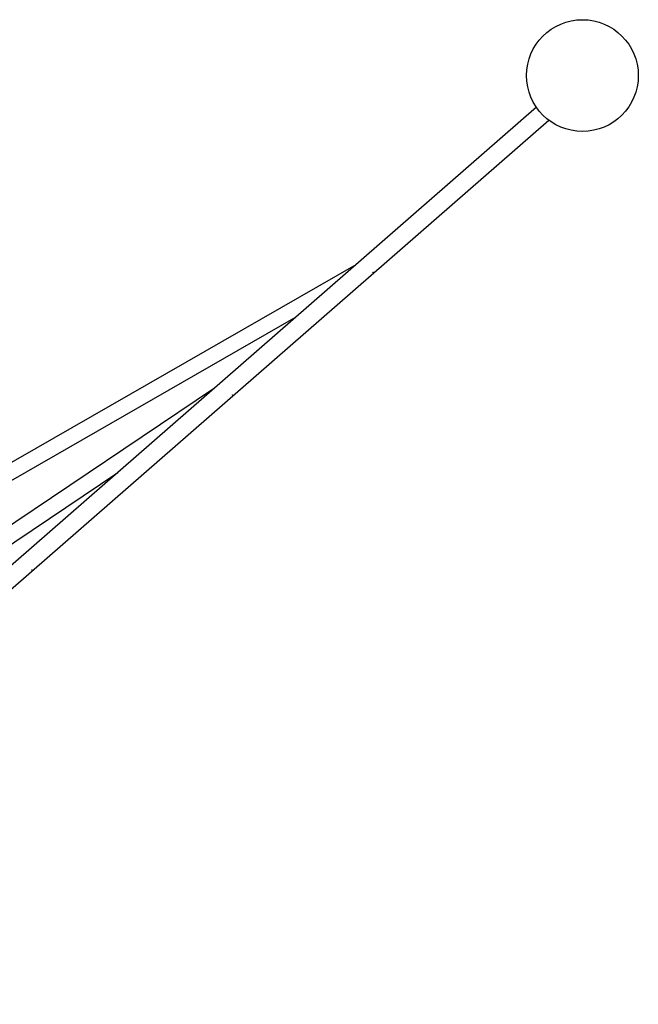
# Model space of a CAD drawing. Extents: x 1.2 to 17.6, y 8.4 to 20.6.
# Drawn here: x 11.5 to 12, y 16.8 to 17.7 of the extents above; entities that cross this region are included whole.
import ezdxf

# ---------------------------------------------------------------- set-up
doc = ezdxf.new("R2010")
doc.units = 0
doc.layers.add('LAYER01', color=7, linetype='Continuous')

msp = doc.modelspace()

# ---------------------------------------------------------------- linework, layer by layer
at = {"layer": 'LAYER01', "color": 7, "linetype": 'Continuous'}
for p, q in [((11.93173, 17.61694), (11.0117, 16.81416)), ((11.36828, 17.10413), (11.94275, 17.60538)), ((11.77021, 17.476), (11.31789, 17.21621)), ((11.78542, 17.4693), (11.78586, 17.46905)), ((11.32496, 17.20431), (11.71669, 17.4293)), ((11.6436, 17.36553), (10.85233, 16.83363)), ((11.65969, 17.3596), (11.66014, 17.35934)), ((11.27375, 17.0996), (11.55718, 17.29012)), ((11.48014, 17.20293), (11.48058, 17.20267))]:
    msp.add_line(p, q, dxfattribs=at)
for points in [[(11.78586, 17.46905), (11.78583, 17.46904), (11.7858, 17.46903), (11.78576, 17.46903), (11.78573, 17.46903), (11.78569, 17.46903), (11.78566, 17.46903), (11.78563, 17.46904), (11.7856, 17.46906), (11.78558, 17.46907), (11.78555, 17.4691), (11.78553, 17.46913), (11.7855, 17.46916), (11.78548, 17.46919), (11.78546, 17.46923), (11.78544, 17.46926), (11.78542, 17.4693)], [(11.66014, 17.35934), (11.6601, 17.35934), (11.66006, 17.35933), (11.66002, 17.35933), (11.65998, 17.35932), (11.65995, 17.35933), (11.65991, 17.35933), (11.65988, 17.35934), (11.65985, 17.35935), (11.65982, 17.35937), (11.6598, 17.35939), (11.65978, 17.35942), (11.65976, 17.35945), (11.65974, 17.35949), (11.65973, 17.35952), (11.65971, 17.35956), (11.65969, 17.3596)], [(11.48058, 17.20267), (11.48054, 17.20266), (11.4805, 17.20264), (11.48046, 17.20263), (11.48042, 17.20263), (11.48038, 17.20262), (11.48035, 17.20262), (11.48032, 17.20263), (11.48029, 17.20264), (11.48026, 17.20266), (11.48024, 17.20269), (11.48022, 17.20272), (11.4802, 17.20275), (11.48018, 17.20279), (11.48017, 17.20284), (11.48015, 17.20288), (11.48014, 17.20293)]]:
    msp.add_lwpolyline(points, dxfattribs=at)
msp.add_circle((11.97296, 17.64522), 0.05, dxfattribs=at)

doc.saveas('drawing.dxf')
